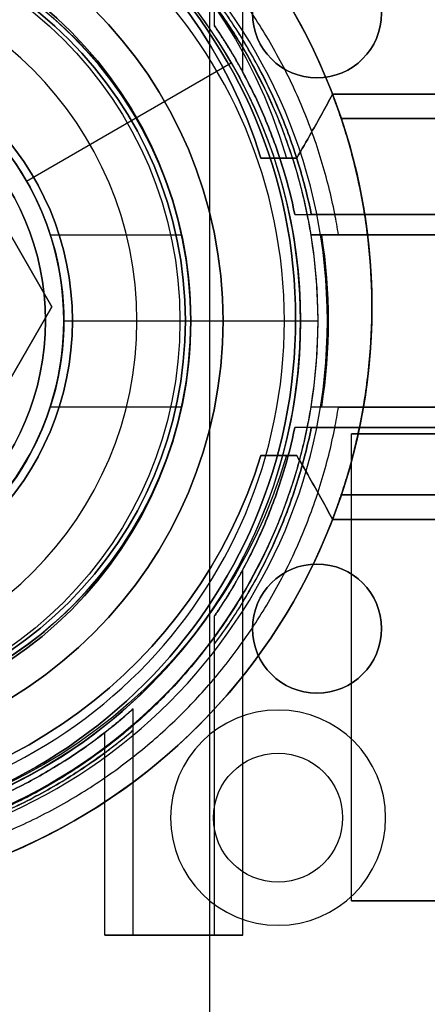
# Model space of a CAD drawing. Units: millimetres. Extents: x -662 to 1290, y 0 to 296.
# Drawn here: x 315 to 334, y 215 to 261 of the extents above; entities that cross this region are included whole.
import ezdxf

# ---------------------------------------------------------------- set-up
doc = ezdxf.new("R2010")
doc.units = ezdxf.units.MM
doc.linetypes.add('Continuous2', pattern=[0])
for name, color, linetype in [('casquillos eje', 1, 'Continuous'), ('Cuerpo VM implex 160', 1, 'Continuous'), ('mariposa', 1, 'Continuous'), ('soporte corona', 1, 'Continuous'), ('tapones', 1, 'Continuous'), ('tornilleria', 1, 'Continuous')]:
    doc.layers.add(name, color=color, linetype=linetype)

msp = doc.modelspace()

# ---------------------------------------------------------------- linework, layer by layer
at = {"layer": 'casquillos eje', "color": 9, "linetype": 'Continuous2', "lineweight": -3, "extrusion": (0, 0, -1)}
for centre, radius in [((-304.268, 246.958, -532.07), 18.5), ((-304.268, 246.958, -535.47), 12)]:
    msp.add_circle(centre, radius, dxfattribs=at)
at = {"layer": 'casquillos eje', "color": 9, "linetype": 'Continuous2', "lineweight": -3}
for centre, radius in [((304.268, 246.958, 535.47), 18.5), ((304.268, 246.958, 538.07), 12)]:
    msp.add_circle(centre, radius, dxfattribs=at)
at = {"layer": 'Cuerpo VM implex 160', "color": 7, "linetype": 'Continuous2', "lineweight": -3}
for p, q in [((323.898, 212.408, 736.82), (323.898, 281.508, 736.82)), ((323.898, 212.408, 582.82), (323.898, 281.508, 582.82)), ((324.121, 260.667, 747.056), (324.121, 275.508, 747.056)), ((325.439, 258.512, 753.679), (325.439, 275.508, 753.679)), ((325.439, 260.013, 565.961), (325.439, 275.508, 565.961)), ((326.288, 259.758, 802.82), (326.288, 259.758, 813.12)), ((315.376, 253.458, 830.12), (324.903, 258.958, 830.12)), ((315.376, 253.458, 838.12), (324.903, 258.958, 838.12)), ((324.903, 258.958, 830.12), (324.903, 258.958, 838.12)), ((315.376, 253.458, 830.12), (315.376, 253.458, 838.12)), ((327.857, 251.908, 746.114), (327.857, 251.908, 753.097)), ((328.623, 251.908, 573.74), (328.623, 251.908, 566.742)), ((316.491, 250.958, 535.252), (322.585, 250.958, 535.252)), ((316.491, 250.958, 522.82), (322.585, 250.958, 522.82)), ((316.491, 250.958, 522.82), (316.491, 250.958, 535.252)), ((322.585, 250.958, 535.252), (322.585, 250.958, 522.82)), ((328.595, 250.958, 767.062), (328.593, 250.958, 802.82)), ((345.306, 250.958, 802.82), (328.593, 250.958, 802.82)), ((329.104, 250.958, 522.82), (352.852, 250.958, 522.82)), ((317.117, 246.958, 802.82), (328.918, 246.958, 802.82)), ((317.118, 246.958, 802.82), (317.118, 246.958, 838.12)), ((323.018, 246.958, 522.82), (323.018, 246.958, 518.652)), ((329.425, 246.958, 522.82), (329.368, 246.958, 520.601)), ((322.585, 242.958, 535.252), (316.481, 242.958, 535.252)), ((322.585, 242.958, 522.82), (316.481, 242.958, 522.82)), ((316.481, 242.958, 535.252), (316.481, 242.958, 522.82)), ((322.585, 242.958, 522.82), (322.585, 242.958, 535.252)), ((328.593, 242.958, 802.82), (328.595, 242.958, 767.062)), ((345.306, 242.958, 802.82), (328.593, 242.958, 802.82)), ((352.852, 242.958, 522.82), (329.104, 242.958, 522.82)), ((327.857, 242.008, 753.097), (327.857, 242.008, 746.114)), ((328.623, 242.008, 566.742), (328.623, 242.008, 573.74)), ((330.486, 220.008, 734.82), (330.486, 241.708, 734.82)), ((330.486, 220.008, 584.82), (330.486, 241.708, 584.82)), ((325.439, 218.408, 753.679), (325.439, 235.404, 753.679)), ((325.439, 218.408, 565.961), (325.439, 233.903, 565.961)), ((326.288, 234.158, 802.82), (326.288, 234.158, 813.12)), ((324.121, 218.408, 747.056), (324.121, 233.249, 747.056)), ((324.121, 218.408, 572.584), (324.121, 231.963, 572.584)), ((331.484, 231.158, 813.12), (331.484, 231.158, 802.82)), ((320.339, 218.408, 754.694), (320.339, 228.932, 754.694)), ((320.339, 218.408, 564.947), (320.339, 227.935, 564.947)), ((319.021, 218.408, 748.071), (319.021, 227.828, 748.071)), ((319.021, 218.408, 571.57), (319.021, 226.886, 571.57)), ((316.118, 226.174, 813.12), (316.118, 226.174, 838.12)), ((319.021, 218.408, 571.57), (320.339, 218.408, 564.947)), ((319.021, 218.408, 748.071), (320.339, 218.408, 754.694)), ((324.121, 218.408, 572.584), (325.439, 218.408, 565.961)), ((324.121, 218.408, 747.056), (325.439, 218.408, 753.679))]:
    msp.add_line(p, q, dxfattribs=at)
at = {"layer": 'Cuerpo VM implex 160', "color": 7, "linetype": 'Continuous2', "lineweight": -3, "extrusion": (0, 0, -1)}
for centre, radius in [((-304.318, 246.958, -520.601), 25.05), ((-304.118, 246.958, -813.12), 24), ((-304.318, 246.958, -518.652), 23.051), ((-304.318, 246.958, -518.652), 18.7), ((-328.886, 261.258, -813.12), 3), ((-304.117, 246.974, -582.82), 13), ((-304.117, 246.974, -559.765), 13), ((-328.886, 232.658, -813.12), 3)]:
    msp.add_circle(centre, radius, dxfattribs=at)
at = {"layer": 'Cuerpo VM implex 160', "color": 7, "linetype": 'Continuous2', "lineweight": -3, "extrusion": (0.002723, -1.66738e-19, 0.999996)}
msp.add_circle((301.931, 246.958, 803.713), 24.8, dxfattribs=at)
at = {"layer": 'Cuerpo VM implex 160', "color": 7, "linetype": 'Continuous2', "lineweight": -3}
for centre, radius in [((328.886, 261.258, 802.82), 3), ((304.117, 246.974, 736.82), 13), ((304.118, 246.958, 802.82), 13), ((328.886, 232.658, 802.82), 3)]:
    msp.add_circle(centre, radius, dxfattribs=at)
for centre, radius, start, end in [((304.118, 246.958, 830.12), 24, 30, 270), ((304.117, 246.974, 535.252), 13, 342.0081, 17.8485), ((304.117, 246.974, 522.82), 13, 342.0081, 17.8485), ((304.318, 246.958, 522.82), 25.107, 350.8326, 9.1674)]:
    msp.add_arc(centre, radius, start, end, dxfattribs=at)
at = {"layer": 'Cuerpo VM implex 160', "color": 7, "linetype": 'Continuous2', "lineweight": -3, "extrusion": (0, 0, -1)}
for centre, radius, start, end in [((-304.318, 246.958, -535.252), 18.7, 12.3512, 167.6488), ((-304.118, 246.958, -830.12), 13, 270, 150), ((-304.118, 246.958, -838.12), 24, 150, 270), ((-304.118, 246.958, -838.12), 13, 150, 270), ((-304.318, 246.958, -522.82), 18.7, 167.6488, 192.3512), ((-304.118, 246.958, -802.82), 24.8, 170.7183, 189.2817), ((-304.318, 246.958, -535.252), 18.7, 192.3512, 347.6488)]:
    msp.add_arc(centre, radius, start, end, dxfattribs=at)
at = {"layer": 'Cuerpo VM implex 160', "color": 7, "linetype": 'Continuous2', "lineweight": -3, "extrusion": (6.12303e-17, 1, 0)}
for centre, radius, start, end in [((-304.118, 659.82, 251.908), 96.25, 104.27897, 110.95208), ((-304.118, 659.82, 251.908), 89.5, 105.38151, 110.83531), ((-304.118, 659.82, 251.908), 96.25, 249.04792, 255.25024), ((-304.118, 659.82, 251.908), 89.5, 249.16469, 254.10952), ((-304.118, 659.82, 250.958), 110, 102.85676, 109.99257), ((-304.118, 659.82, 250.958), 110, 250.00743, 256.45304), ((-304.118, 659.82, 241.708), 79.5, 109.37004, 250.62996), ((-304.118, 659.82, 218.408), 89.5, 99.58531, 102.91469), ((-304.118, 659.82, 218.408), 89.5, 257.08531, 260.41469), ((-304.118, 659.82, 218.408), 96.25, 99.70208, 102.79792), ((-304.118, 659.82, 218.408), 96.25, 257.20208, 260.29792)]:
    msp.add_arc(centre, radius, start, end, dxfattribs=at)
at = {"layer": 'Cuerpo VM implex 160', "color": 7, "linetype": 'Continuous2', "lineweight": -3, "extrusion": (-6.12303e-17, -1, 0)}
for centre, radius, start, end in [((304.118, 659.82, -242.958), 110, 70.00743, 77.14324), ((304.118, 659.82, -242.958), 110, 283.54696, 289.99257), ((304.118, 659.82, -242.008), 96.25, 69.04792, 75.72103), ((304.118, 659.82, -242.008), 89.5, 69.16469, 74.61849), ((304.118, 659.82, -242.008), 89.5, 285.89048, 290.83531), ((304.118, 659.82, -242.008), 96.25, 284.74976, 290.95208), ((299.45, 659.82, -241.708), 81.168, 292.47992, 67.52008), ((299.45, 659.82, -220.008), 81.168, 292.47992, 67.52008), ((304.118, 659.82, -220.008), 79.5, 289.37004, 70.62996)]:
    msp.add_arc(centre, radius, start, end, dxfattribs=at)
at = {"layer": 'Cuerpo VM implex 160', "color": 7, "linetype": 'Continuous2', "lineweight": -3}
for points, knots in [([(329.885, 250.958, 552.881), (329.833, 251.286, 552.868), (329.775, 251.614, 552.854), (329.545, 252.778, 552.799), (329.337, 253.611, 552.75), (328.838, 255.256, 552.633), (328.546, 256.068, 552.566), (327.883, 257.658, 552.418), (327.511, 258.436, 552.336), (326.696, 259.946, 552.161), (326.252, 260.678, 552.069), (325.301, 262.084, 551.878), (324.794, 262.758, 551.78), (323.731, 264.04, 551.581), (323.174, 264.647, 551.482), (322.028, 265.788, 551.287), (321.418, 266.341, 551.187), (320.132, 267.397, 550.99), (319.456, 267.901, 550.892), (318.046, 268.845, 550.703), (317.313, 269.286, 550.612), (315.8, 270.095, 550.44), (315.021, 270.464, 550.359), (313.429, 271.121, 550.212), (312.616, 271.411, 550.146), (310.97, 271.906, 550.031), (310.136, 272.112, 549.982), (308.465, 272.439, 549.903), (307.626, 272.56, 549.873), (305.96, 272.719, 549.833), (305.132, 272.758, 549.822), (303.504, 272.757, 549.819), (302.677, 272.719, 549.827), (301.011, 272.559, 549.861), (300.173, 272.438, 549.888), (298.502, 272.111, 549.961), (297.668, 271.906, 550.006), (296.022, 271.41, 550.115), (295.209, 271.121, 550.179), (293.618, 270.464, 550.32), (292.839, 270.095, 550.397), (291.326, 269.286, 550.564), (290.593, 268.845, 550.653), (289.183, 267.901, 550.837), (288.507, 267.398, 550.932), (287.221, 266.341, 551.124), (286.611, 265.788, 551.221), (285.464, 264.647, 551.412), (284.908, 264.04, 551.509), (283.845, 262.758, 551.703), (283.338, 262.083, 551.8), (282.387, 260.677, 551.987), (281.943, 259.945, 552.078), (281.127, 258.435, 552.249), (280.755, 257.657, 552.329), (280.092, 256.068, 552.476), (279.801, 255.255, 552.542), (279.301, 253.61, 552.656), (279.093, 252.777, 552.704), (278.864, 251.614, 552.759), (278.806, 251.286, 552.772), (278.754, 250.958, 552.784)], [82.112461, 82.112461, 82.112461, 82.112461, 83.070865, 83.070865, 85.515243, 85.515243, 87.95962, 87.95962, 90.403997, 90.403997, 92.848374, 92.848374, 95.292751, 95.292751, 97.737128, 97.737128, 100.179758, 100.179758, 102.622387, 102.622387, 105.065017, 105.065017, 107.507647, 107.507647, 109.950276, 109.950276, 112.392906, 112.392906, 114.835535, 114.835535, 117.278165, 117.278165, 119.719874, 119.719874, 122.161583, 122.161583, 124.603292, 124.603292, 127.045001, 127.045001, 129.486711, 129.486711, 131.92842, 131.92842, 134.370129, 134.370129, 136.811838, 136.811838, 139.255886, 139.255886, 141.699934, 141.699934, 144.143982, 144.143982, 146.58803, 146.58803, 149.032078, 149.032078, 151.476126, 151.476126, 152.434005, 152.434005, 152.434005, 152.434005]), ([(279.446, 250.958, 767.018), (279.49, 251.225, 767.028), (279.537, 251.492, 767.039), (279.748, 252.563, 767.087), (279.948, 253.365, 767.132), (280.427, 254.951, 767.239), (280.707, 255.734, 767.301), (281.344, 257.266, 767.437), (281.7, 258.016, 767.512), (282.484, 259.472, 767.673), (282.911, 260.178, 767.758), (283.824, 261.534, 767.933), (284.311, 262.184, 768.024), (285.333, 263.421, 768.206), (285.868, 264.008, 768.297), (286.97, 265.109, 768.477), (287.557, 265.644, 768.568), (288.795, 266.665, 768.75), (289.446, 267.151, 768.84), (290.804, 268.064, 769.014), (291.51, 268.491, 769.098), (292.967, 269.273, 769.256), (293.717, 269.629, 769.33), (295.25, 270.265, 769.465), (296.034, 270.545, 769.526), (297.62, 271.024, 769.631), (298.422, 271.223, 769.676), (300.033, 271.539, 769.747), (300.841, 271.657, 769.774), (302.446, 271.811, 769.81), (303.244, 271.848, 769.82), (304.812, 271.848, 769.821), (305.609, 271.811, 769.813), (307.214, 271.657, 769.78), (308.021, 271.54, 769.754), (309.631, 271.224, 769.685), (310.433, 271.025, 769.642), (312.018, 270.546, 769.539), (312.801, 270.266, 769.48), (314.333, 269.631, 769.348), (315.083, 269.275, 769.275), (316.539, 268.492, 769.119), (317.245, 268.066, 769.036), (318.602, 267.153, 768.865), (319.252, 266.667, 768.776), (320.489, 265.646, 768.597), (321.076, 265.112, 768.507), (322.178, 264.01, 768.329), (322.712, 263.424, 768.239), (323.734, 262.186, 768.058), (324.221, 261.535, 767.969), (325.134, 260.179, 767.795), (325.56, 259.473, 767.711), (326.343, 258.017, 767.552), (326.699, 257.266, 767.478), (327.335, 255.734, 767.343), (327.615, 254.951, 767.282), (328.094, 253.365, 767.176), (328.293, 252.563, 767.131), (328.503, 251.491, 767.083), (328.551, 251.225, 767.072), (328.595, 250.958, 767.062)], [79.227568, 79.227568, 79.227568, 79.227568, 80.006191, 80.006191, 82.359599, 82.359599, 84.713007, 84.713007, 87.066415, 87.066415, 89.419822, 89.419822, 91.77323, 91.77323, 94.126638, 94.126638, 96.480309, 96.480309, 98.833981, 98.833981, 101.187652, 101.187652, 103.541323, 103.541323, 105.894994, 105.894994, 108.248665, 108.248665, 110.602336, 110.602336, 112.956007, 112.956007, 115.308171, 115.308171, 117.660334, 117.660334, 120.012497, 120.012497, 122.364661, 122.364661, 124.716824, 124.716824, 127.068988, 127.068988, 129.421151, 129.421151, 131.773314, 131.773314, 134.126494, 134.126494, 136.479673, 136.479673, 138.832853, 138.832853, 141.186032, 141.186032, 143.539212, 143.539212, 145.892391, 145.892391, 146.670782, 146.670782, 146.670782, 146.670782]), ([(324.121, 261.954, 572.584), (324.374, 261.618, 572.642), (324.619, 261.273, 572.699), (325.314, 260.241, 572.865), (325.742, 259.532, 572.971), (326.528, 258.071, 573.17), (326.886, 257.318, 573.264), (327.525, 255.779, 573.435), (327.806, 254.993, 573.512), (328.276, 253.441, 573.642), (328.468, 252.676, 573.696), (328.623, 251.908, 573.74)], [136.113928, 136.113928, 136.113928, 136.113928, 137.33881, 137.33881, 139.707009, 139.707009, 142.075209, 142.075209, 144.443409, 144.443409, 146.691495, 146.691495, 146.691495, 146.691495]), ([(324.121, 260.667, 747.056), (324.159, 260.612, 747.048), (324.197, 260.557, 747.039), (324.678, 259.841, 746.928), (325.094, 259.154, 746.828), (325.856, 257.736, 746.641), (326.203, 257.006, 746.553), (326.823, 255.513, 746.393), (327.096, 254.751, 746.321), (327.537, 253.294, 746.202), (327.713, 252.603, 746.154), (327.857, 251.908, 746.114)], [59.504004, 59.504004, 59.504004, 59.504004, 59.696939, 59.696939, 61.99325, 61.99325, 64.289562, 64.289562, 66.585874, 66.585874, 68.619611, 68.619611, 68.619611, 68.619611]), ([(304.117, 259.974, 802.856), (304.117, 259.974, 802.856), (304.118, 259.974, 802.856), (304.935, 259.974, 802.853), (305.78, 259.895, 802.851), (307.461, 259.566, 802.847), (308.296, 259.314, 802.844), (309.899, 258.649, 802.84), (310.668, 258.235, 802.838), (312.088, 257.279, 802.834), (312.741, 256.736, 802.832), (313.895, 255.58, 802.829), (314.436, 254.927, 802.828), (315.389, 253.506, 802.825), (315.802, 252.738, 802.824), (316.464, 251.135, 802.822), (316.714, 250.299, 802.821), (317.041, 248.619, 802.82), (317.118, 247.775, 802.82), (317.117, 246.958, 802.82)], [58.747701, 58.747701, 58.747701, 58.747701, 58.748779, 58.748779, 61.199914, 61.199914, 63.651049, 63.651049, 66.102184, 66.102184, 68.553319, 68.553319, 71.002735, 71.002735, 73.452151, 73.452151, 75.901566, 75.901566, 78.350982, 78.350982, 78.350982, 78.350982]), ([(328.623, 251.908, 566.742), (328.468, 252.675, 566.701), (328.276, 253.439, 566.651), (327.807, 254.99, 566.531), (327.526, 255.776, 566.46), (326.887, 257.315, 566.302), (326.529, 258.068, 566.215), (325.915, 259.211, 566.07), (325.682, 259.616, 566.017), (325.439, 260.013, 565.961)], [4.855212, 4.855212, 4.855212, 4.855212, 7.098662, 7.098662, 9.464883, 9.464883, 11.831104, 11.831104, 13.165561, 13.165561, 13.165561, 13.165561]), ([(327.857, 251.908, 753.097), (327.713, 252.602, 753.134), (327.537, 253.292, 753.178), (327.097, 254.748, 753.287), (326.824, 255.51, 753.354), (326.205, 257.003, 753.502), (325.857, 257.734, 753.584), (325.464, 258.466, 753.673), (325.451, 258.489, 753.676), (325.439, 258.512, 753.679)], [78.273212, 78.273212, 78.273212, 78.273212, 80.302813, 80.302813, 82.59733, 82.59733, 84.891848, 84.891848, 84.966897, 84.966897, 84.966897, 84.966897]), ([(317.117, 246.958, 802.82), (317.116, 246.143, 802.82), (317.037, 245.299, 802.82), (316.706, 243.621, 802.821), (316.455, 242.787, 802.822), (315.79, 241.187, 802.824), (315.377, 240.42, 802.825), (314.421, 239.002, 802.828), (313.88, 238.351, 802.829), (312.725, 237.198, 802.832), (312.074, 236.658, 802.834), (310.655, 235.705, 802.838), (309.888, 235.293, 802.84), (308.288, 234.631, 802.844), (307.454, 234.38, 802.847), (305.776, 234.052, 802.851), (304.933, 233.974, 802.853), (304.118, 233.974, 802.856), (304.117, 233.974, 802.856), (304.117, 233.974, 802.856)], [0, 0, 0, 0, 2.44714, 2.44714, 4.89428, 4.89428, 7.34142, 7.34142, 9.78856, 9.78856, 12.234201, 12.234201, 14.679841, 14.679841, 17.125482, 17.125482, 19.571123, 19.571123, 19.572201, 19.572201, 19.572201, 19.572201]), ([(278.754, 242.958, 552.784), (278.806, 242.63, 552.772), (278.864, 242.303, 552.759), (279.093, 241.139, 552.704), (279.301, 240.306, 552.656), (279.801, 238.661, 552.542), (280.092, 237.849, 552.476), (280.755, 236.259, 552.329), (281.127, 235.481, 552.249), (281.943, 233.971, 552.078), (282.387, 233.239, 551.987), (283.338, 231.833, 551.8), (283.845, 231.159, 551.703), (284.908, 229.877, 551.509), (285.464, 229.269, 551.412), (286.611, 228.128, 551.221), (287.221, 227.575, 551.124), (288.507, 226.519, 550.932), (289.183, 226.016, 550.837), (290.593, 225.072, 550.653), (291.326, 224.631, 550.564), (292.839, 223.821, 550.397), (293.618, 223.453, 550.32), (295.209, 222.795, 550.179), (296.022, 222.506, 550.115), (297.668, 222.011, 550.006), (298.502, 221.805, 549.961), (300.173, 221.478, 549.888), (301.011, 221.357, 549.861), (302.677, 221.198, 549.827), (303.504, 221.159, 549.819), (305.132, 221.159, 549.822), (305.96, 221.198, 549.833), (307.626, 221.357, 549.873), (308.465, 221.478, 549.903), (310.136, 221.805, 549.982), (310.97, 222.011, 550.031), (312.616, 222.506, 550.146), (313.429, 222.795, 550.212), (315.021, 223.453, 550.359), (315.8, 223.821, 550.44), (317.313, 224.631, 550.612), (318.046, 225.072, 550.703), (319.456, 226.016, 550.892), (320.132, 226.519, 550.99), (321.418, 227.576, 551.187), (322.028, 228.129, 551.287), (323.174, 229.27, 551.482), (323.731, 229.877, 551.581), (324.794, 231.159, 551.78), (325.301, 231.833, 551.878), (326.252, 233.239, 552.069), (326.696, 233.971, 552.161), (327.511, 235.481, 552.336), (327.883, 236.259, 552.418), (328.546, 237.849, 552.566), (328.838, 238.661, 552.633), (329.337, 240.306, 552.75), (329.545, 241.139, 552.799), (329.775, 242.302, 552.854), (329.833, 242.63, 552.868), (329.885, 242.958, 552.881)], [3.930217, 3.930217, 3.930217, 3.930217, 4.888096, 4.888096, 7.332144, 7.332144, 9.776192, 9.776192, 12.22024, 12.22024, 14.664288, 14.664288, 17.108336, 17.108336, 19.552384, 19.552384, 21.994093, 21.994093, 24.435802, 24.435802, 26.877512, 26.877512, 29.319221, 29.319221, 31.76093, 31.76093, 34.202639, 34.202639, 36.644348, 36.644348, 39.086057, 39.086057, 41.528687, 41.528687, 43.971316, 43.971316, 46.413946, 46.413946, 48.856576, 48.856576, 51.299205, 51.299205, 53.741835, 53.741835, 56.184464, 56.184464, 58.627094, 58.627094, 61.071471, 61.071471, 63.515848, 63.515848, 65.960225, 65.960225, 68.404602, 68.404602, 70.84898, 70.84898, 73.293357, 73.293357, 74.251761, 74.251761, 74.251761, 74.251761]), ([(328.595, 242.958, 767.062), (328.551, 242.692, 767.072), (328.503, 242.425, 767.083), (328.293, 241.354, 767.131), (328.094, 240.551, 767.176), (327.615, 238.966, 767.282), (327.335, 238.183, 767.343), (326.699, 236.65, 767.478), (326.343, 235.9, 767.552), (325.56, 234.444, 767.711), (325.134, 233.738, 767.795), (324.221, 232.381, 767.969), (323.734, 231.73, 768.058), (322.712, 230.493, 768.239), (322.178, 229.907, 768.329), (321.076, 228.805, 768.507), (320.489, 228.27, 768.597), (319.252, 227.25, 768.776), (318.602, 226.763, 768.865), (317.245, 225.851, 769.036), (316.539, 225.424, 769.119), (315.083, 224.642, 769.275), (314.333, 224.286, 769.348), (312.801, 223.65, 769.48), (312.018, 223.371, 769.539), (310.433, 222.892, 769.642), (309.631, 222.693, 769.685), (308.021, 222.377, 769.754), (307.214, 222.26, 769.78), (305.609, 222.106, 769.813), (304.812, 222.068, 769.821), (303.244, 222.068, 769.82), (302.446, 222.106, 769.81), (300.841, 222.26, 769.774), (300.033, 222.377, 769.747), (298.422, 222.693, 769.676), (297.62, 222.893, 769.631), (296.034, 223.372, 769.526), (295.25, 223.651, 769.465), (293.717, 224.287, 769.33), (292.967, 224.644, 769.256), (291.51, 225.426, 769.098), (290.804, 225.852, 769.014), (289.446, 226.765, 768.84), (288.795, 227.252, 768.75), (287.557, 228.273, 768.568), (286.97, 228.807, 768.477), (285.868, 229.909, 768.297), (285.333, 230.495, 768.206), (284.311, 231.732, 768.024), (283.824, 232.383, 767.933), (282.911, 233.739, 767.758), (282.484, 234.445, 767.673), (281.7, 235.901, 767.512), (281.344, 236.651, 767.437), (280.707, 238.183, 767.301), (280.427, 238.966, 767.239), (279.948, 240.551, 767.132), (279.748, 241.354, 767.087), (279.537, 242.425, 767.039), (279.49, 242.692, 767.028), (279.446, 242.958, 767.018)], [3.927968, 3.927968, 3.927968, 3.927968, 4.706359, 4.706359, 7.059538, 7.059538, 9.412718, 9.412718, 11.765897, 11.765897, 14.119077, 14.119077, 16.472256, 16.472256, 18.825436, 18.825436, 21.177599, 21.177599, 23.529763, 23.529763, 25.881926, 25.881926, 28.234089, 28.234089, 30.586253, 30.586253, 32.938416, 32.938416, 35.29058, 35.29058, 37.642743, 37.642743, 39.996414, 39.996414, 42.350085, 42.350085, 44.703756, 44.703756, 47.057427, 47.057427, 49.411099, 49.411099, 51.76477, 51.76477, 54.118441, 54.118441, 56.472112, 56.472112, 58.82552, 58.82552, 61.178928, 61.178928, 63.532336, 63.532336, 65.885744, 65.885744, 68.239151, 68.239151, 70.592559, 70.592559, 71.371182, 71.371182, 71.371182, 71.371182]), ([(327.857, 242.008, 746.114), (327.713, 241.314, 746.154), (327.537, 240.622, 746.202), (327.096, 239.166, 746.321), (326.823, 238.403, 746.393), (326.203, 236.911, 746.553), (325.856, 236.18, 746.641), (325.094, 234.763, 746.828), (324.678, 234.075, 746.928), (324.197, 233.36, 747.039), (324.159, 233.305, 747.048), (324.121, 233.249, 747.056)], [78.330006, 78.330006, 78.330006, 78.330006, 80.363743, 80.363743, 82.660055, 82.660055, 84.956367, 84.956367, 87.252678, 87.252678, 87.445613, 87.445613, 87.445613, 87.445613]), ([(328.623, 242.008, 573.74), (328.468, 241.241, 573.696), (328.276, 240.476, 573.642), (327.806, 238.923, 573.512), (327.525, 238.137, 573.435), (326.886, 236.599, 573.264), (326.528, 235.846, 573.17), (325.742, 234.384, 572.971), (325.314, 233.676, 572.865), (324.619, 232.644, 572.699), (324.374, 232.299, 572.642), (324.121, 231.963, 572.584)], [4.856512, 4.856512, 4.856512, 4.856512, 7.104599, 7.104599, 9.472798, 9.472798, 11.840998, 11.840998, 14.209198, 14.209198, 15.43408, 15.43408, 15.43408, 15.43408]), ([(325.439, 235.404, 753.679), (325.451, 235.428, 753.676), (325.464, 235.451, 753.673), (325.857, 236.183, 753.584), (326.205, 236.914, 753.502), (326.824, 238.406, 753.354), (327.097, 239.169, 753.287), (327.537, 240.624, 753.178), (327.713, 241.315, 753.134), (327.857, 242.008, 753.097)], [61.871624, 61.871624, 61.871624, 61.871624, 61.946673, 61.946673, 64.24119, 64.24119, 66.535708, 66.535708, 68.565309, 68.565309, 68.565309, 68.565309]), ([(325.439, 233.903, 565.961), (325.682, 234.3, 566.017), (325.915, 234.706, 566.07), (326.529, 235.849, 566.215), (326.887, 236.602, 566.302), (327.526, 238.141, 566.46), (327.807, 238.927, 566.531), (328.276, 240.478, 566.651), (328.468, 241.242, 566.701), (328.623, 242.008, 566.742)], [138.260176, 138.260176, 138.260176, 138.260176, 139.594633, 139.594633, 141.960854, 141.960854, 144.327075, 144.327075, 146.570526, 146.570526, 146.570526, 146.570526]), ([(306.718, 222.848, 756.035), (307.409, 222.923, 756.016), (308.104, 223.028, 755.99), (309.581, 223.318, 755.918), (310.363, 223.512, 755.871), (311.907, 223.979, 755.758), (312.67, 224.252, 755.693), (314.163, 224.872, 755.548), (314.894, 225.219, 755.468), (316.312, 225.982, 755.297), (316.999, 226.397, 755.207), (318.32, 227.286, 755.019), (318.954, 227.76, 754.922), (319.823, 228.478, 754.781), (320.084, 228.703, 754.737), (320.339, 228.932, 754.694)], [39.273208, 39.273208, 39.273208, 39.273208, 41.298003, 41.298003, 43.592189, 43.592189, 45.886375, 45.886375, 48.180561, 48.180561, 50.474748, 50.474748, 52.768934, 52.768934, 53.786726, 53.786726, 53.786726, 53.786726]), ([(306.718, 222.094, 563.605), (307.458, 222.171, 563.625), (308.201, 222.282, 563.654), (309.751, 222.587, 563.732), (310.557, 222.787, 563.783), (312.149, 223.269, 563.903), (312.936, 223.55, 563.972), (314.475, 224.189, 564.126), (315.228, 224.547, 564.211), (316.69, 225.333, 564.392), (317.398, 225.761, 564.488), (318.76, 226.678, 564.688), (319.413, 227.166, 564.791), (320.136, 227.764, 564.912), (320.238, 227.849, 564.93), (320.339, 227.935, 564.947)], [116.133768, 116.133768, 116.133768, 116.133768, 118.30097, 118.30097, 120.666804, 120.666804, 123.032637, 123.032637, 125.39847, 125.39847, 127.764304, 127.764304, 130.130137, 130.130137, 130.520944, 130.520944, 130.520944, 130.520944]), ([(319.021, 227.828, 748.071), (318.582, 227.486, 748.145), (318.129, 227.157, 748.218), (317.001, 226.398, 748.391), (316.314, 225.983, 748.488), (314.896, 225.22, 748.672), (314.166, 224.873, 748.758), (312.673, 224.253, 748.914), (311.91, 223.98, 748.984), (310.366, 223.513, 749.105), (309.583, 223.319, 749.157), (308.105, 223.028, 749.234), (307.41, 222.923, 749.262), (306.718, 222.848, 749.282)], [94.811924, 94.811924, 94.811924, 94.811924, 96.437029, 96.437029, 98.732893, 98.732893, 101.028757, 101.028757, 103.324621, 103.324621, 105.620485, 105.620485, 107.648316, 107.648316, 107.648316, 107.648316]), ([(319.021, 226.886, 571.57), (318.714, 226.658, 571.518), (318.401, 226.436, 571.467), (317.401, 225.763, 571.309), (316.692, 225.335, 571.205), (315.231, 224.549, 571.01), (314.478, 224.191, 570.918), (312.939, 223.551, 570.753), (312.153, 223.27, 570.678), (310.56, 222.788, 570.549), (309.754, 222.588, 570.494), (308.203, 222.283, 570.41), (307.459, 222.171, 570.38), (306.718, 222.094, 570.358)], [22.568685, 22.568685, 22.568685, 22.568685, 23.680948, 23.680948, 26.048624, 26.048624, 28.416299, 28.416299, 30.783975, 30.783975, 33.151651, 33.151651, 35.322207, 35.322207, 35.322207, 35.322207])]:
    msp.add_open_spline(points, degree=3, knots=knots, dxfattribs=at)
for points, weights in [([(324.121, 261.954, 572.584), (324.826, 261.015, 569.044), (325.439, 260.013, 565.961)], [1, 0.998898995678, 1]), ([(325.439, 258.512, 753.679), (324.836, 259.624, 750.65), (324.121, 260.667, 747.056)], [1, 0.998643112854, 1]), ([(329.104, 250.958, 522.82), (329.489, 250.958, 537.617), (329.885, 250.958, 552.881)], [1, 1.00014352285, 1.00005266729]), ([(329.885, 242.958, 552.881), (329.489, 242.958, 537.617), (329.104, 242.958, 522.82)], [1.00005266728, 1.00014352282, 1]), ([(324.121, 233.249, 747.056), (324.836, 234.293, 750.65), (325.439, 235.404, 753.679)], [1, 0.998643112855, 1]), ([(325.439, 233.903, 565.961), (324.826, 232.902, 569.044), (324.121, 231.963, 572.584)], [1, 0.998898995678, 1]), ([(320.339, 228.932, 754.694), (319.699, 228.357, 751.481), (319.021, 227.828, 748.071)], [1, 0.99937207253, 1]), ([(319.021, 226.886, 571.57), (319.698, 227.388, 568.17), (320.339, 227.935, 564.947)], [1, 0.999432767705, 1])]:
    msp.add_rational_spline(points, weights, degree=2, dxfattribs=at)
at = {"layer": 'mariposa', "color": 7, "linetype": 'Continuous2', "lineweight": -3}
for p, q in [((310.229, 258.588, 586.502), (316.563, 247.616, 586.502)), ((316.563, 247.616, 735.798), (310.229, 258.588, 735.798)), ((329.602, 257.502, 734.731), (329.602, 257.502, 723.856)), ((329.602, 257.502, 723.856), (329.606, 257.491, 723.842)), ((329.602, 257.502, 598.444), (329.602, 257.502, 587.569)), ((329.606, 257.491, 598.458), (329.602, 257.502, 598.444)), ((326.279, 254.53, 720.871), (326.279, 254.53, 701.093)), ((326.279, 254.53, 621.207), (326.279, 254.53, 601.429)), ((326.279, 254.53, 691.607), (326.279, 254.53, 665.893)), ((326.279, 254.53, 656.407), (326.279, 254.53, 630.693)), ((327.473, 254.53, 720.871), (326.279, 254.53, 720.871)), ((326.279, 254.53, 601.429), (327.473, 254.53, 601.429)), ((316.563, 247.616, 586.502), (310.229, 236.645, 586.502)), ((310.229, 236.645, 735.798), (316.563, 247.616, 735.798)), ((316.563, 247.616, 586.502), (316.563, 247.616, 735.798)), ((331.437, 247.616, 587.015), (331.437, 247.616, 586.502)), ((331.437, 247.616, 735.285), (331.437, 247.616, 735.798)), ((326.279, 240.702, 701.093), (326.279, 240.702, 720.871)), ((326.279, 240.702, 601.429), (326.279, 240.702, 621.207)), ((326.279, 240.702, 630.693), (326.279, 240.702, 656.407)), ((326.279, 240.702, 665.893), (326.279, 240.702, 691.607)), ((326.279, 240.702, 720.871), (327.473, 240.702, 720.871)), ((327.473, 240.702, 601.429), (326.279, 240.702, 601.429)), ((329.602, 237.73, 598.444), (329.606, 237.742, 598.458)), ((329.606, 237.742, 723.842), (329.602, 237.73, 723.856)), ((329.602, 237.73, 587.569), (329.602, 237.73, 598.444)), ((329.602, 237.73, 723.856), (329.602, 237.73, 734.731))]:
    msp.add_line(p, q, dxfattribs=at)
msp.add_circle((303.894, 247.616, 586.502), 27.543, dxfattribs=at)
at = {"layer": 'mariposa', "color": 7, "linetype": 'Continuous2', "lineweight": -3, "extrusion": (0, 0, -1)}
msp.add_circle((-303.894, 247.616, -735.798), 27.543, dxfattribs=at)
for centre, radius, start, end in [((-303.894, 247.616, -723.842), 27.543, 21.0088, 158.9912), ((-303.894, 247.616, -598.458), 27.543, 21.0088, 158.9912), ((-303.894, 247.616, -720.871), 24.571, 16.3435, 163.6565), ((-303.894, 247.616, -601.429), 24.571, 16.3435, 163.6565), ((-303.894, 247.616, -701.093), 23.429, 17.1649, 162.8351), ((-303.894, 247.616, -601.429), 23.429, 17.1649, 162.8351), ((-303.894, 247.616, -665.893), 23.429, 17.1649, 162.8351), ((-303.894, 247.616, -630.693), 23.429, 17.1649, 162.8351), ((-303.894, 247.616, -720.871), 24.571, 196.3435, 343.6565), ((-303.894, 247.616, -601.429), 24.571, 196.3435, 343.6565), ((-303.894, 247.616, -701.093), 23.429, 197.1649, 342.8351), ((-303.894, 247.616, -601.429), 23.429, 197.1649, 342.8351), ((-303.894, 247.616, -630.693), 23.429, 197.1649, 342.8351), ((-303.894, 247.616, -665.893), 23.429, 197.1649, 342.8351), ((-303.894, 247.616, -598.458), 27.543, 201.0088, 338.9912), ((-303.894, 247.616, -723.842), 27.543, 201.0088, 338.9912)]:
    msp.add_arc(centre, radius, start, end, dxfattribs=at)
at = {"layer": 'mariposa', "color": 7, "linetype": 'Continuous2', "lineweight": -3}
for centre, start, end in [((303.894, 247.616, 720.871), 17.1649, 162.8351), ((303.894, 247.616, 621.207), 17.1649, 162.8351), ((303.894, 247.616, 691.607), 17.1649, 162.8351), ((303.894, 247.616, 656.407), 17.1649, 162.8351), ((303.894, 247.616, 720.871), 197.1649, 342.8351), ((303.894, 247.616, 621.207), 197.1649, 342.8351), ((303.894, 247.616, 656.407), 197.1649, 342.8351), ((303.894, 247.616, 691.607), 197.1649, 342.8351)]:
    msp.add_arc(centre, 23.429, start, end, dxfattribs=at)
at = {"layer": 'mariposa', "color": 7, "linetype": 'Continuous2', "lineweight": -3, "extrusion": (-6.12303e-17, -1, 0)}
for centre, radius, start, end in [((303.894, 661.15, -257.502), 77.943, 289.25824, 70.74176), ((303.894, 661.15, -238.873), 79.086, 289.28422, 70.71578)]:
    msp.add_arc(centre, radius, start, end, dxfattribs=at)
at = {"layer": 'mariposa', "color": 7, "linetype": 'Continuous2', "lineweight": -3, "extrusion": (6.12303e-17, 1, 0)}
for centre, radius, start, end in [((-303.894, 661.15, 256.359), 79.086, 109.28422, 250.71578), ((-303.894, 661.15, 237.73), 77.943, 109.25824, 250.74176)]:
    msp.add_arc(centre, radius, start, end, dxfattribs=at)
at = {"layer": 'mariposa', "color": 7, "linetype": 'Continuous2', "lineweight": -3}
for points, knots in [([(327.943, 254.53, 721.322), (328.171, 254.918, 721.649), (328.398, 255.312, 721.982), (328.961, 256.306, 722.826), (329.292, 256.906, 723.34), (329.606, 257.491, 723.842)], [2.288531, 2.288531, 2.288531, 2.288531, 3.633249, 3.633249, 5.67863, 5.67863, 5.67863, 5.67863]), ([(329.606, 257.491, 598.458), (329.292, 256.906, 598.96), (328.961, 256.306, 599.474), (328.398, 255.312, 600.318), (328.171, 254.918, 600.651), (327.943, 254.53, 600.978)], [1.587868, 1.587868, 1.587868, 1.587868, 3.633249, 3.633249, 4.977968, 4.977968, 4.977968, 4.977968]), ([(330.013, 256.359, 735.798), (330, 256.397, 735.763), (329.975, 256.472, 735.692), (329.936, 256.585, 735.586), (329.897, 256.699, 735.479), (329.856, 256.812, 735.373), (329.816, 256.927, 735.266), (329.774, 257.041, 735.159), (329.732, 257.156, 735.052), (329.689, 257.271, 734.945), (329.646, 257.386, 734.838), (329.616, 257.463, 734.767), (329.602, 257.502, 734.731)], [0, 0, 0, 0, 0.159527, 0.319562, 0.480093, 0.641109, 0.802598, 0.964548, 1.126948, 1.289785, 1.453048, 1.616726, 1.616726, 1.616726, 1.616726]), ([(329.602, 257.502, 587.569), (329.616, 257.463, 587.533), (329.646, 257.386, 587.462), (329.689, 257.271, 587.355), (329.732, 257.156, 587.248), (329.774, 257.041, 587.141), (329.816, 256.927, 587.034), (329.856, 256.812, 586.927), (329.897, 256.699, 586.821), (329.936, 256.585, 586.714), (329.975, 256.472, 586.608), (330, 256.397, 586.537), (330.013, 256.359, 586.502)], [0, 0, 0, 0, 0.163678, 0.326941, 0.489778, 0.652178, 0.814128, 0.975617, 1.136633, 1.297164, 1.457199, 1.616726, 1.616726, 1.616726, 1.616726]), ([(331.437, 247.616, 735.285), (331.437, 248.47, 735.285), (331.397, 249.338, 735.299), (331.232, 251.084, 735.36), (331.107, 251.963, 735.407), (330.768, 253.713, 735.53), (330.556, 254.586, 735.606), (330.21, 255.753, 735.729), (330.114, 256.057, 735.763), (330.013, 256.359, 735.798)], [17.937486, 17.937486, 17.937486, 17.937486, 20.179672, 20.179672, 22.421858, 22.421858, 24.664044, 24.664044, 25.458176, 25.458176, 25.458176, 25.458176]), ([(330.013, 256.359, 586.502), (330.114, 256.057, 586.537), (330.21, 255.753, 586.571), (330.556, 254.586, 586.693), (330.768, 253.713, 586.77), (331.107, 251.963, 586.893), (331.232, 251.084, 586.939), (331.397, 249.338, 587), (331.437, 248.47, 587.015), (331.437, 247.616, 587.015)], [10.416797, 10.416797, 10.416797, 10.416797, 11.210929, 11.210929, 13.453115, 13.453115, 15.695301, 15.695301, 17.937486, 17.937486, 17.937486, 17.937486]), ([(331.437, 247.616, 587.015), (331.437, 246.762, 587.015), (331.397, 245.894, 587), (331.232, 244.148, 586.939), (331.107, 243.269, 586.893), (330.768, 241.519, 586.77), (330.556, 240.646, 586.693), (330.21, 239.479, 586.571), (330.114, 239.175, 586.537), (330.013, 238.873, 586.502)], [17.937486, 17.937486, 17.937486, 17.937486, 20.179672, 20.179672, 22.421858, 22.421858, 24.664044, 24.664044, 25.458176, 25.458176, 25.458176, 25.458176]), ([(330.013, 238.873, 735.798), (330.114, 239.175, 735.763), (330.21, 239.479, 735.729), (330.556, 240.646, 735.606), (330.768, 241.519, 735.53), (331.107, 243.269, 735.407), (331.232, 244.148, 735.36), (331.397, 245.894, 735.299), (331.437, 246.762, 735.285), (331.437, 247.616, 735.285)], [10.416797, 10.416797, 10.416797, 10.416797, 11.210929, 11.210929, 13.453115, 13.453115, 15.695301, 15.695301, 17.937486, 17.937486, 17.937486, 17.937486]), ([(327.943, 240.702, 600.978), (328.171, 240.314, 600.651), (328.398, 239.92, 600.318), (328.961, 238.927, 599.474), (329.292, 238.326, 598.96), (329.606, 237.742, 598.458)], [2.288531, 2.288531, 2.288531, 2.288531, 3.633249, 3.633249, 5.67863, 5.67863, 5.67863, 5.67863]), ([(329.606, 237.742, 723.842), (329.292, 238.326, 723.34), (328.961, 238.927, 722.826), (328.398, 239.92, 721.982), (328.171, 240.314, 721.649), (327.943, 240.702, 721.322)], [1.587868, 1.587868, 1.587868, 1.587868, 3.633249, 3.633249, 4.977968, 4.977968, 4.977968, 4.977968]), ([(330.013, 238.873, 586.502), (330, 238.836, 586.537), (329.975, 238.76, 586.608), (329.936, 238.647, 586.714), (329.897, 238.534, 586.821), (329.856, 238.42, 586.927), (329.816, 238.306, 587.034), (329.774, 238.191, 587.141), (329.732, 238.076, 587.248), (329.689, 237.961, 587.355), (329.646, 237.846, 587.462), (329.616, 237.769, 587.533), (329.602, 237.73, 587.569)], [0, 0, 0, 0, 0.159527, 0.319562, 0.480093, 0.641109, 0.802598, 0.964548, 1.126948, 1.289785, 1.453048, 1.616726, 1.616726, 1.616726, 1.616726]), ([(329.602, 237.73, 734.731), (329.616, 237.769, 734.767), (329.646, 237.846, 734.838), (329.689, 237.961, 734.945), (329.732, 238.076, 735.052), (329.774, 238.191, 735.159), (329.816, 238.306, 735.266), (329.856, 238.42, 735.373), (329.897, 238.534, 735.479), (329.936, 238.647, 735.586), (329.975, 238.76, 735.692), (330, 238.836, 735.763), (330.013, 238.873, 735.798)], [0, 0, 0, 0, 0.163678, 0.326941, 0.489778, 0.652178, 0.814128, 0.975617, 1.136633, 1.297164, 1.457199, 1.616726, 1.616726, 1.616726, 1.616726])]:
    msp.add_open_spline(points, degree=3, knots=knots, dxfattribs=at)
for points, weights in [([(327.943, 254.53, 721.322), (327.706, 254.53, 721.094), (327.473, 254.53, 720.871)], [1.00018734868, 1.00013858414, 1]), ([(327.473, 254.53, 601.429), (327.706, 254.53, 601.205), (327.943, 254.53, 600.978)], [1, 1.00013858399, 1.00018734848]), ([(327.473, 240.702, 720.871), (327.706, 240.702, 721.094), (327.943, 240.702, 721.322)], [1, 1.00013858414, 1.00018734868]), ([(327.943, 240.702, 600.978), (327.706, 240.702, 601.205), (327.473, 240.702, 601.429)], [1.0001873485, 1.000138584, 1])]:
    msp.add_rational_spline(points, weights, degree=2, dxfattribs=at)
at = {"layer": 'soporte corona', "color": 7, "linetype": 'Continuous2', "lineweight": -3}
for p, q in [((324.955, 225.995, 824.12), (324.955, 225.995, 813.12)), ((322.077, 223.873, 824.12), (322.077, 223.873, 830.12)), ((332.077, 223.873, 830.12), (332.077, 223.873, 824.12)), ((329.198, 221.752, 813.12), (329.198, 221.752, 824.12))]:
    msp.add_line(p, q, dxfattribs=at)
at = {"layer": 'soporte corona', "color": 7, "linetype": 'Continuous2', "lineweight": -3, "extrusion": (0, 0, -1)}
for centre, radius in [((-303.894, 247.056, -818.12), 48.5), ((-303.894, 247.056, -830.12), 24), ((-327.077, 223.873, -830.12), 5), ((-327.077, 223.873, -824.12), 5)]:
    msp.add_circle(centre, radius, dxfattribs=at)
at = {"layer": 'soporte corona', "color": 7, "linetype": 'Continuous2', "lineweight": -3}
for centre, radius in [((303.894, 247.056, 813.12), 24), ((327.077, 223.873, 824.12), 3), ((327.077, 223.873, 813.12), 3)]:
    msp.add_circle(centre, radius, dxfattribs=at)
at = {"layer": 'soporte corona', "color": 7, "linetype": 'Continuous2', "lineweight": -3, "extrusion": (0, 0, -1)}
msp.add_arc((-303.894, 247.056, -830.12), 47.5, 9.6173, 260.3827, dxfattribs=at)
at = {"layer": 'soporte corona', "color": 7, "linetype": 'Continuous2', "lineweight": -3}
msp.add_arc((303.894, 247.056, 829.12), 48.5, 279.4172, 170.5828, dxfattribs=at)
at = {"layer": 'tapones', "color": 7, "linetype": 'Continuous2', "lineweight": -3}
for centre, radius in [((304.018, 246.958, 518.962), 20.5), ((304.018, 246.958, 525.962), 19), ((304.018, 246.958, 515.462), 18.5)]:
    msp.add_circle(centre, radius, dxfattribs=at)
at = {"layer": 'tapones', "color": 7, "linetype": 'Continuous2', "lineweight": -3, "extrusion": (0, 0, -1)}
for centre, radius in [((-304.018, 246.958, -517.462), 20.5), ((-304.018, 246.958, -518.962), 19), ((-304.018, 246.958, -516.962), 16.5), ((-304.018, 246.958, -525.962), 16.5)]:
    msp.add_circle(centre, radius, dxfattribs=at)
at = {"layer": 'tornilleria', "color": 9, "linetype": 'Continuous2', "lineweight": -3, "extrusion": (0, 0, -1)}
msp.add_circle((-304.268, 246.958, -529.67), 13.25, dxfattribs=at)
at = {"layer": 'tornilleria', "color": 9, "linetype": 'Continuous2', "lineweight": -3}
msp.add_circle((304.268, 246.958, 531.67), 13.25, dxfattribs=at)

doc.saveas('drawing.dxf')
